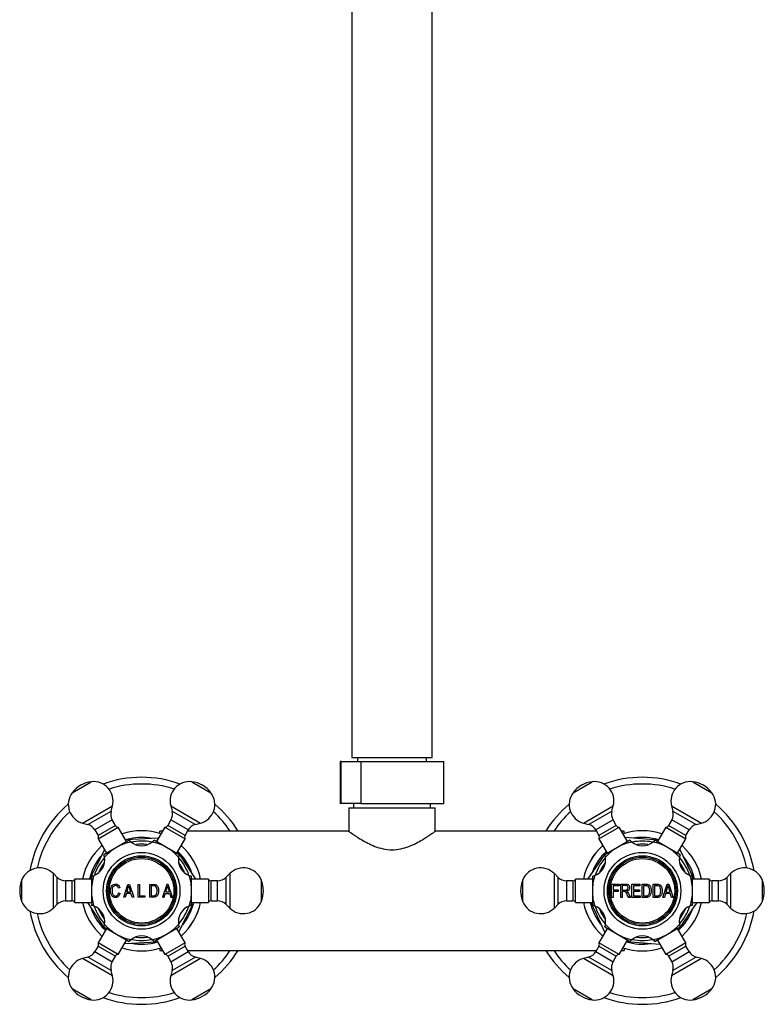
# Model space of a CAD drawing. Units: millimetres. Extents: x -833 to -44, y -1557 to 753.
# Drawn here: x -832 to -609, y -426 to -131 of the extents above; entities that cross this region are included whole.
import ezdxf

# ---------------------------------------------------------------- set-up
doc = ezdxf.new("R2010")
doc.units = ezdxf.units.MM
for name, color, linetype in [('016019', 7, 'Continuous'), ('045010', 7, 'Continuous'), ('045012', 7, 'Continuous'), ('045036', 7, 'Continuous'), ('056052', 7, 'Continuous'), ('056072', 7, 'Continuous'), ('572001', 7, 'Continuous'), ('572002', 7, 'Continuous'), ('576001', 7, 'Continuous'), ('576002', 7, 'Continuous'), ('576014', 7, 'Continuous'), ('576024', 7, 'Continuous'), ('Default', 7, 'Continuous')]:
    doc.layers.add(name, color=color, linetype=linetype)

# ---------------------------------------------------------------- blocks, each defined once
blk = doc.blocks.new('SE')
at = {"layer": '016019', "color": 7, "linetype": 'Continuous'}
for centre, radius, start, end in [((-795.94, -392.47), 34, 70.2152, 109.7844), ((-645.94, -392.47), 34, 70.2152, 109.7844), ((-795.94, -392.47), 32, 72.2634, 107.7362), ((-645.94, -392.47), 32, 72.2634, 107.7362), ((-795.94, -392.47), 34, 130.2148, 169.7853), ((-795.94, -392.47), 34, 31.7673, 49.7848), ((-645.94, -392.47), 34, 130.2148, 148.2327), ((-645.94, -392.47), 34, 10.2156, 49.7848), ((-795.94, -392.47), 32, 132.263, 167.7371), ((-795.94, -392.47), 32, 34.0126, 47.7366), ((-645.94, -392.47), 32, 132.263, 145.9874), ((-645.94, -392.47), 32, 12.2638, 47.7366), ((-795.94, -392.47), 34, 190.2156, 229.7848), ((-795.94, -392.47), 32, 192.2638, 227.7366), ((-645.94, -392.47), 32, 312.263, 347.7371), ((-645.94, -392.47), 34, 310.2148, 349.7853), ((-795.94, -392.47), 32, 312.263, 325.9874), ((-795.94, -392.47), 34, 310.2148, 328.2327), ((-645.94, -392.47), 34, 211.7673, 229.7848), ((-645.94, -392.47), 32, 214.0126, 227.7366), ((-795.94, -392.47), 34, 250.2152, 289.7844), ((-795.94, -392.47), 32, 252.2634, 287.7362), ((-645.94, -392.47), 34, 250.2152, 289.7844), ((-645.94, -392.47), 32, 252.2634, 287.7362)]:
    blk.add_arc(centre, radius, start, end, dxfattribs=at)
at = {"layer": '045010', "color": 7, "linetype": 'Continuous'}
for p, q in [((-731.24, -352.57), (-731.24, -353.77)), ((-710.64, -353.77), (-710.64, -352.57))]:
    blk.add_line(p, q, dxfattribs=at)
at = {"layer": '045012', "color": 7, "linetype": 'Continuous'}
for p, q in [((-732.93, 262.43), (-732.93, -352.57)), ((-708.95, -352.57), (-708.95, 262.43)), ((-732.93, -352.57), (-708.95, -352.57))]:
    blk.add_line(p, q, dxfattribs=at)
at = {"layer": '045036', "color": 7, "linetype": 'Continuous'}
for p, q in [((-736.13, -353.77), (-736.44, -353.77)), ((-736.44, -353.77), (-736.44, -366.27)), ((-736.13, -353.77), (-730.28, -353.77)), ((-736.13, -366.27), (-736.13, -353.77)), ((-730.28, -353.77), (-705.44, -353.77)), ((-730.28, -353.77), (-730.28, -366.27)), ((-705.44, -366.27), (-705.44, -353.77)), ((-736.13, -366.27), (-736.44, -366.27)), ((-730.28, -366.27), (-736.13, -366.27)), ((-730.28, -366.27), (-705.44, -366.27))]:
    blk.add_line(p, q, dxfattribs=at)
at = {"layer": '056052', "color": 7, "linetype": 'Continuous'}
for p, q in [((-790.44, -375.33), (-790.44, -374.57)), ((-789.65, -374.57), (-790.44, -374.57)), ((-733.91, -374.57), (-782.14, -374.57)), ((-659.74, -374.57), (-707.95, -374.57)), ((-651.44, -374.57), (-652.23, -374.57)), ((-651.44, -375.33), (-651.44, -374.57)), ((-790.44, -409.61), (-790.44, -410.37)), ((-651.44, -409.61), (-651.44, -410.37)), ((-790.44, -410.37), (-789.65, -410.37)), ((-782.14, -410.37), (-659.74, -410.37)), ((-652.23, -410.37), (-651.44, -410.37))]:
    blk.add_line(p, q, dxfattribs=at)
for centre, start, end in [((-795.94, -392.47), 71.2513, 72.2084), ((-645.94, -392.47), 107.7916, 108.7487), ((-795.94, -392.47), 11.2287, 48.8032), ((-645.94, -392.47), 131.1832, 168.7833), ((-795.94, -392.47), 311.1832, 348.7833), ((-645.94, -392.47), 191.2287, 228.8032), ((-795.94, -392.47), 287.7916, 288.7487), ((-645.94, -392.47), 251.2513, 252.2084)]:
    blk.add_arc(centre, 18, start, end, dxfattribs=at)
blk.add_open_spline([(-733.94, -374.57), (-733.94, -374.57), (-733.57, -374.84), (-732.23, -375.77), (-731.28, -376.43), (-728.94, -377.82), (-727.59, -378.56), (-724.5, -379.74), (-722.75, -380.16), (-719.19, -380.17), (-717.42, -379.75), (-714.34, -378.58), (-712.97, -377.84), (-710.65, -376.46), (-709.68, -375.8), (-708.66, -375.09), (-708.39, -374.9), (-708.04, -374.64), (-707.94, -374.57), (-707.94, -374.57), (-707.94, -374.57), (-707.94, -374.57)], degree=3, knots=[0.2504715, 0.2504715, 0.2504715, 0.2504715, 0.3125, 0.3125, 0.375, 0.375, 0.4375, 0.4375, 0.5, 0.5, 0.5625, 0.5625, 0.625, 0.625, 0.6875, 0.6875, 0.71875, 0.71875, 0.75, 0.75, 0.750453, 0.750453, 0.750453, 0.750453], dxfattribs=at)
at = {"layer": '056072', "color": 7, "linetype": 'Continuous'}
for p, q in [((-733.84, -367.57), (-708.04, -367.57)), ((-733.84, -367.57), (-733.84, -374.59)), ((-732.44, -366.27), (-732.44, -367.57)), ((-709.44, -367.57), (-709.44, -366.27)), ((-708.04, -374.64), (-708.04, -367.57))]:
    blk.add_line(p, q, dxfattribs=at)
at = {"layer": '572001', "color": 7, "linetype": 'Continuous'}
for p, q in [((-802.47, -391.6), (-802.88, -391.72)), ((-801.24, -394.41), (-800.02, -390.54)), ((-800.02, -390.54), (-799.56, -390.54)), ((-799.56, -390.54), (-798.27, -394.41)), ((-796.96, -390.54), (-796.54, -390.54)), ((-796.96, -394.41), (-796.96, -390.54)), ((-796.54, -390.54), (-796.54, -393.95)), ((-793.48, -394.41), (-793.48, -390.54)), ((-793.06, -390.99), (-793.06, -393.95)), ((-788.4, -390.54), (-789.63, -394.41)), ((-787.94, -390.54), (-788.4, -390.54)), ((-786.65, -394.41), (-787.94, -390.54)), ((-802.83, -393.05), (-802.42, -393.16)), ((-800.81, -394.41), (-801.24, -394.41)), ((-800.46, -393.24), (-800.81, -394.41)), ((-799.12, -393.24), (-800.46, -393.24)), ((-800.34, -392.82), (-799.24, -392.82)), ((-798.75, -394.41), (-799.12, -393.24)), ((-798.27, -394.41), (-798.75, -394.41)), ((-794.98, -394.41), (-796.96, -394.41)), ((-796.54, -393.95), (-794.98, -393.95)), ((-794.98, -393.95), (-794.98, -394.41)), ((-789.63, -394.41), (-789.19, -394.41)), ((-789.19, -394.41), (-788.84, -393.24)), ((-788.84, -393.24), (-787.5, -393.24)), ((-788.72, -392.82), (-787.63, -392.82)), ((-787.5, -393.24), (-787.13, -394.41)), ((-787.13, -394.41), (-786.65, -394.41))]:
    blk.add_line(p, q, dxfattribs=at)
for radius in [10.5, 10.09, 9.67]:
    blk.add_circle((-795.94, -392.47), radius, dxfattribs=at)
for centre, radius, start, end in [((-812.52, -388.34), 12.98, 339.8023, 348.4111), ((-755.46, -378.73), 46, 195.4018, 197.8376), ((-800.9, -388.34), 12.98, 339.8021, 348.4112), ((-743.82, -378.72), 46.01, 195.4022, 197.8372)]:
    blk.add_arc(centre, radius, start, end, dxfattribs=at)
for points, knots in [([(-802.42, -393.16), (-802.5, -393.55), (-802.65, -393.93), (-803.25, -394.44), (-803.68, -394.52), (-804.26, -394.4), (-804.45, -394.32), (-804.75, -394.06), (-804.87, -393.89), (-805.13, -393.37), (-805.21, -392.97), (-805.24, -392.18), (-805.2, -391.77), (-804.89, -391.04), (-804.61, -390.72), (-803.88, -390.42), (-803.44, -390.43), (-802.77, -390.84), (-802.56, -391.21), (-802.47, -391.6)], [0, 0, 0, 0, 0.125, 0.125, 0.25, 0.25, 0.3125, 0.3125, 0.375, 0.375, 0.5, 0.5, 0.625, 0.625, 0.75, 0.75, 0.875, 0.875, 1, 1, 1, 1]), ([(-802.88, -391.72), (-802.96, -391.43), (-803.09, -391.15), (-803.6, -390.86), (-803.93, -390.88), (-804.45, -391.15), (-804.62, -391.42), (-804.79, -391.97), (-804.8, -392.27), (-804.79, -392.85), (-804.75, -393.15), (-804.52, -393.69), (-804.31, -393.92), (-803.75, -394.08), (-803.42, -394.02), (-802.99, -393.63), (-802.88, -393.34), (-802.83, -393.05)], [0, 0, 0, 0, 0.125, 0.125, 0.25, 0.25, 0.375, 0.375, 0.5, 0.5, 0.625, 0.625, 0.75, 0.75, 0.875, 0.875, 1, 1, 1, 1]), ([(-793.48, -390.54), (-793.15, -390.54), (-792.82, -390.54), (-792.17, -390.54), (-791.82, -390.54), (-791.27, -390.89), (-791.09, -391.19), (-790.88, -391.81), (-790.85, -392.14), (-790.85, -392.79), (-790.89, -393.11), (-791.1, -393.73), (-791.27, -394.04), (-791.82, -394.39), (-792.16, -394.41), (-792.82, -394.41), (-793.15, -394.41), (-793.48, -394.41)], [0, 0, 0, 0, 0.125, 0.125, 0.25, 0.25, 0.375, 0.375, 0.5, 0.5, 0.625, 0.625, 0.75, 0.75, 0.875, 0.875, 1, 1, 1, 1]), ([(-793.06, -393.95), (-792.83, -393.95), (-792.59, -393.95), (-792.12, -393.95), (-791.87, -393.92), (-791.51, -393.63), (-791.42, -393.39), (-791.3, -392.94), (-791.28, -392.7), (-791.28, -392.24), (-791.29, -392), (-791.41, -391.55), (-791.51, -391.32), (-791.87, -391.02), (-792.12, -390.99), (-792.59, -390.98), (-792.83, -390.99), (-793.06, -390.99)], [0, 0, 0, 0, 0.125, 0.125, 0.25, 0.25, 0.375, 0.375, 0.5, 0.5, 0.625, 0.625, 0.75, 0.75, 0.875, 0.875, 1, 1, 1, 1])]:
    blk.add_open_spline(points, degree=3, knots=knots, dxfattribs=at)
at = {"layer": '572002', "color": 7, "linetype": 'Continuous'}
for p, q in [((-655.16, -390.47), (-652.94, -390.47)), ((-655.16, -394.47), (-655.16, -390.47)), ((-654.73, -390.94), (-654.73, -392.18)), ((-652.94, -390.94), (-654.73, -390.94)), ((-654.73, -392.18), (-653.19, -392.18)), ((-653.19, -392.18), (-653.19, -392.65)), ((-652.94, -390.47), (-652.94, -390.94)), ((-652.4, -394.47), (-652.4, -390.47)), ((-651.97, -390.91), (-651.97, -392.24)), ((-649.09, -390.47), (-646.72, -390.47)), ((-649.09, -394.47), (-649.09, -390.47)), ((-648.66, -390.94), (-648.66, -392.17)), ((-646.72, -390.94), (-648.66, -390.94)), ((-648.66, -392.17), (-646.84, -392.17)), ((-646.84, -392.17), (-646.84, -392.64)), ((-646.72, -390.47), (-646.72, -390.94)), ((-646.04, -394.47), (-646.04, -390.47)), ((-645.61, -390.94), (-645.61, -394)), ((-642.74, -394.47), (-642.74, -390.47)), ((-642.31, -390.94), (-642.31, -394)), ((-639.79, -394.47), (-638.53, -390.47)), ((-638.53, -390.47), (-638.05, -390.47)), ((-638.05, -390.47), (-636.72, -394.47)), ((-654.73, -394.47), (-655.16, -394.47)), ((-653.19, -392.65), (-654.73, -392.65)), ((-654.73, -392.65), (-654.73, -394.47)), ((-651.97, -394.47), (-652.4, -394.47)), ((-651.97, -392.7), (-651.97, -394.47)), ((-649.51, -394.47), (-650.05, -394.47)), ((-646.64, -394.47), (-649.09, -394.47)), ((-648.66, -392.64), (-648.66, -394)), ((-646.84, -392.64), (-648.66, -392.64)), ((-648.66, -394), (-646.64, -394)), ((-646.64, -394), (-646.64, -394.47)), ((-639.34, -394.47), (-639.79, -394.47)), ((-638.98, -393.26), (-639.34, -394.47)), ((-637.59, -393.26), (-638.98, -393.26)), ((-638.85, -392.83), (-637.73, -392.83)), ((-637.22, -394.47), (-637.59, -393.26)), ((-636.72, -394.47), (-637.22, -394.47))]:
    blk.add_line(p, q, dxfattribs=at)
for radius in [10.5, 10.09, 9.67]:
    blk.add_circle((-645.94, -392.47), radius, dxfattribs=at)
for centre, radius, start, end in [((-651.43, -388.2), 13.4, 339.8021, 348.4112), ((-592.5, -378.27), 47.51, 195.4022, 197.8372)]:
    blk.add_arc(centre, radius, start, end, dxfattribs=at)
for points, knots in [([(-652.4, -390.47), (-651.88, -390.47), (-651.36, -390.46), (-650.85, -390.47), (-650.72, -390.48), (-650.6, -390.49), (-650.48, -390.51), (-650.39, -390.53), (-650.31, -390.56), (-650.23, -390.61), (-650.16, -390.65), (-650.09, -390.71), (-650.03, -390.78), (-649.96, -390.87), (-649.9, -390.98), (-649.86, -391.09), (-649.82, -391.2), (-649.79, -391.32), (-649.78, -391.44), (-649.77, -391.58), (-649.78, -391.73), (-649.81, -391.86), (-649.83, -391.97), (-649.87, -392.08), (-649.93, -392.17), (-649.98, -392.27), (-650.06, -392.35), (-650.14, -392.42), (-650.22, -392.48), (-650.31, -392.53), (-650.4, -392.57), (-650.5, -392.61), (-650.6, -392.64), (-650.7, -392.65)], [0, 0, 0, 0, 0.318411, 0.318411, 0.318411, 0.394366, 0.394366, 0.394366, 0.448971, 0.448971, 0.448971, 0.503766, 0.503766, 0.503766, 0.577609, 0.577609, 0.577609, 0.651137, 0.651137, 0.651137, 0.738764, 0.738764, 0.738764, 0.806417, 0.806417, 0.806417, 0.874638, 0.874638, 0.874638, 0.937036, 0.937036, 0.937036, 1, 1, 1, 1]), ([(-651.97, -392.24), (-651.6, -392.24), (-651.24, -392.26), (-650.87, -392.23), (-650.8, -392.22), (-650.72, -392.21), (-650.64, -392.19), (-650.59, -392.18), (-650.53, -392.15), (-650.48, -392.12), (-650.43, -392.08), (-650.39, -392.04), (-650.35, -391.99), (-650.32, -391.94), (-650.29, -391.88), (-650.26, -391.82), (-650.24, -391.75), (-650.23, -391.68), (-650.22, -391.6), (-650.22, -391.52), (-650.22, -391.44), (-650.24, -391.36), (-650.26, -391.29), (-650.29, -391.23), (-650.32, -391.18), (-650.36, -391.12), (-650.4, -391.08), (-650.46, -391.04), (-650.5, -391), (-650.56, -390.98), (-650.62, -390.96), (-650.71, -390.93), (-650.81, -390.91), (-650.91, -390.91), (-651.26, -390.91), (-651.61, -390.91), (-651.97, -390.91)], [0, 0, 0, 0, 0.255658, 0.255658, 0.255658, 0.310536, 0.310536, 0.310536, 0.353108, 0.353108, 0.353108, 0.395729, 0.395729, 0.395729, 0.438958, 0.438958, 0.438958, 0.491507, 0.491507, 0.491507, 0.549751, 0.549751, 0.549751, 0.595426, 0.595426, 0.595426, 0.641306, 0.641306, 0.641306, 0.683493, 0.683493, 0.683493, 0.752712, 0.752712, 0.752712, 1, 1, 1, 1]), ([(-646.04, -390.47), (-645.7, -390.47), (-645.36, -390.47), (-644.68, -390.47), (-644.32, -390.47), (-643.75, -390.84), (-643.57, -391.15), (-643.36, -391.79), (-643.33, -392.14), (-643.33, -392.81), (-643.37, -393.14), (-643.59, -393.79), (-643.77, -394.1), (-644.34, -394.46), (-644.7, -394.47), (-645.37, -394.47), (-645.71, -394.47), (-646.04, -394.47)], [0, 0, 0, 0, 0.125, 0.125, 0.25, 0.25, 0.375, 0.375, 0.5, 0.5, 0.625, 0.625, 0.75, 0.75, 0.875, 0.875, 1, 1, 1, 1]), ([(-645.61, -394), (-645.37, -394), (-645.13, -394), (-644.64, -394), (-644.38, -393.97), (-644.01, -393.66), (-643.91, -393.42), (-643.79, -392.95), (-643.77, -392.71), (-643.77, -392.23), (-643.78, -391.99), (-643.9, -391.52), (-644.01, -391.28), (-644.38, -390.97), (-644.64, -390.94), (-645.13, -390.94), (-645.37, -390.94), (-645.61, -390.94)], [0, 0, 0, 0, 0.125, 0.125, 0.25, 0.25, 0.375, 0.375, 0.5, 0.5, 0.625, 0.625, 0.75, 0.75, 0.875, 0.875, 1, 1, 1, 1]), ([(-642.74, -390.47), (-642.4, -390.47), (-642.06, -390.47), (-641.38, -390.47), (-641.03, -390.47), (-640.45, -390.84), (-640.27, -391.14), (-640.06, -391.79), (-640.02, -392.12), (-640.03, -392.8), (-640.06, -393.13), (-640.28, -393.77), (-640.45, -394.09), (-641.02, -394.46), (-641.38, -394.47), (-642.06, -394.47), (-642.4, -394.47), (-642.74, -394.47)], [0, 0, 0, 0, 0.125, 0.125, 0.25, 0.25, 0.375, 0.375, 0.5, 0.5, 0.625, 0.625, 0.75, 0.75, 0.875, 0.875, 1, 1, 1, 1]), ([(-642.31, -394), (-642.06, -394), (-641.82, -394), (-641.34, -394), (-641.08, -393.97), (-640.7, -393.67), (-640.61, -393.42), (-640.49, -392.95), (-640.47, -392.71), (-640.47, -392.23), (-640.48, -391.98), (-640.6, -391.51), (-640.71, -391.28), (-641.08, -390.97), (-641.34, -390.94), (-641.82, -390.94), (-642.06, -390.94), (-642.31, -390.94)], [0, 0, 0, 0, 0.125, 0.125, 0.25, 0.25, 0.375, 0.375, 0.5, 0.5, 0.625, 0.625, 0.75, 0.75, 0.875, 0.875, 1, 1, 1, 1]), ([(-650.05, -394.47), (-650.17, -394.26), (-650.28, -394.04), (-650.5, -393.62), (-650.61, -393.4), (-650.8, -393.09), (-650.86, -392.99), (-650.98, -392.86), (-651.03, -392.82), (-651.13, -392.75), (-651.19, -392.73), (-651.36, -392.69), (-651.48, -392.7), (-651.73, -392.7), (-651.85, -392.7), (-651.97, -392.7)], [0, 0, 0, 0, 0.25, 0.25, 0.5, 0.5, 0.625, 0.625, 0.6875, 0.6875, 0.75, 0.75, 0.875, 0.875, 1, 1, 1, 1]), ([(-650.7, -392.65), (-650.62, -392.7), (-650.54, -392.75), (-650.41, -392.87), (-650.35, -392.95), (-650.19, -393.17), (-650.1, -393.33), (-649.85, -393.82), (-649.68, -394.15), (-649.51, -394.47)], [0, 0, 0, 0, 0.125, 0.125, 0.25, 0.25, 0.5, 0.5, 1, 1, 1, 1])]:
    blk.add_open_spline(points, degree=3, knots=knots, dxfattribs=at)
at = {"layer": '576001', "color": 7, "linetype": 'Continuous'}
for p, q in [((-799.67, -377.3), (-803.44, -379.48)), ((-788.44, -379.48), (-792.21, -377.3)), ((-649.67, -377.3), (-653.44, -379.48)), ((-638.44, -379.48), (-642.21, -377.3)), ((-803.44, -379.48), (-807.21, -381.66)), ((-784.67, -381.66), (-788.44, -379.48)), ((-653.44, -379.48), (-657.21, -381.66)), ((-634.67, -381.66), (-638.44, -379.48)), ((-810.94, -388.12), (-810.94, -392.47)), ((-780.94, -392.47), (-780.94, -388.12)), ((-660.94, -388.12), (-660.94, -392.47)), ((-630.94, -392.47), (-630.94, -388.12)), ((-810.94, -392.47), (-810.94, -396.83)), ((-780.94, -396.83), (-780.94, -392.47)), ((-660.94, -392.47), (-660.94, -396.83)), ((-630.94, -396.83), (-630.94, -392.47)), ((-807.21, -403.28), (-803.44, -405.46)), ((-788.44, -405.46), (-784.67, -403.28)), ((-657.21, -403.28), (-653.44, -405.46)), ((-638.44, -405.46), (-634.67, -403.28)), ((-803.44, -405.46), (-799.67, -407.64)), ((-792.21, -407.64), (-788.44, -405.46)), ((-653.44, -405.46), (-649.67, -407.64)), ((-642.21, -407.64), (-638.44, -405.46))]:
    blk.add_line(p, q, dxfattribs=at)
for centre in [(-795.94, -392.47), (-645.94, -392.47)]:
    blk.add_circle(centre, 11.5, dxfattribs=at)
for centre, radius, start, end in [((-795.94, -373.97), 5, 221.7882, 230.2569), ((-795.94, -373.97), 5, 309.7431, 318.2118), ((-645.94, -373.97), 5, 221.7882, 230.2569), ((-645.94, -373.97), 5, 309.7431, 318.2118), ((-795.94, -392.47), 15, 120, 137.695), ((-795.94, -392.47), 15, 102.305, 120), ((-795.94, -373.97), 5, 230.2569, 309.7431), ((-795.94, -392.47), 15, 60, 77.695), ((-795.94, -392.47), 15, 42.305, 60), ((-645.94, -392.47), 15, 120, 137.695), ((-645.94, -392.47), 15, 102.305, 120), ((-645.94, -373.97), 5, 230.2569, 309.7431), ((-645.94, -392.47), 15, 60, 77.695), ((-645.94, -392.47), 15, 42.305, 60), ((-811.96, -383.22), 5, 290.2569, 9.7431), ((-811.96, -383.22), 5, 9.7431, 18.2118), ((-779.92, -383.22), 5, 170.2569, 249.7431), ((-779.92, -383.22), 5, 161.7882, 170.2569), ((-661.96, -383.22), 5, 290.2569, 9.7431), ((-661.96, -383.22), 5, 9.7431, 18.2118), ((-629.92, -383.22), 5, 170.2569, 249.7431), ((-629.92, -383.22), 5, 161.7882, 170.2569), ((-795.94, -392.47), 15, 162.305, 180), ((-811.96, -383.22), 5, 281.7882, 290.2569), ((-795.94, -392.47), 15, 0, 17.695), ((-779.92, -383.22), 5, 249.7431, 258.2118), ((-645.94, -392.47), 15, 162.305, 180), ((-661.96, -383.22), 5, 281.7882, 290.2569), ((-645.94, -392.47), 15, 0, 17.695), ((-629.92, -383.22), 5, 249.7431, 258.2118), ((-795.94, -392.47), 15, 180, 197.695), ((-795.94, -392.47), 15, 342.305, 0), ((-645.94, -392.47), 15, 180, 197.695), ((-645.94, -392.47), 15, 342.305, 0), ((-811.96, -401.72), 5, 69.7431, 78.2118), ((-811.96, -401.72), 5, 350.2569, 69.7431), ((-779.92, -401.72), 5, 110.2569, 189.7431), ((-779.92, -401.72), 5, 101.7882, 110.2569), ((-661.96, -401.72), 5, 69.7431, 78.2118), ((-661.96, -401.72), 5, 350.2569, 69.7431), ((-629.92, -401.72), 5, 110.2569, 189.7431), ((-629.92, -401.72), 5, 101.7882, 110.2569), ((-811.96, -401.72), 5, 341.7882, 350.2569), ((-795.94, -392.47), 15, 222.305, 240), ((-795.94, -392.47), 15, 300, 317.695), ((-779.92, -401.72), 5, 189.7431, 198.2118), ((-661.96, -401.72), 5, 341.7882, 350.2569), ((-645.94, -392.47), 15, 222.305, 240), ((-645.94, -392.47), 15, 300, 317.695), ((-629.92, -401.72), 5, 189.7431, 198.2118), ((-795.94, -392.47), 15, 240, 257.695), ((-795.94, -410.97), 5, 50.2569, 129.7431), ((-795.94, -392.47), 15, 282.305, 300), ((-645.94, -392.47), 15, 240, 257.695), ((-645.94, -410.97), 5, 50.2569, 129.7431), ((-645.94, -392.47), 15, 282.305, 300), ((-795.94, -410.97), 5, 129.7431, 138.2118), ((-795.94, -410.97), 5, 41.7882, 50.2569), ((-645.94, -410.97), 5, 129.7431, 138.2118), ((-645.94, -410.97), 5, 41.7882, 50.2569)]:
    blk.add_arc(centre, radius, start, end, dxfattribs=at)
at = {"layer": '576002', "color": 7, "linetype": 'Continuous'}
for p, q in [((-816.72, -363.09), (-810.99, -359.79)), ((-780.89, -359.79), (-775.16, -363.09)), ((-666.72, -363.09), (-660.99, -359.79)), ((-630.89, -359.79), (-625.16, -363.09)), ((-813.59, -372.19), (-804.67, -367.04)), ((-812.05, -372.61), (-805.08, -368.58)), ((-805.08, -368.58), (-804.67, -367.04)), ((-787.21, -367.04), (-778.28, -372.2)), ((-787.21, -367.04), (-786.79, -368.58)), ((-786.79, -368.58), (-779.82, -372.61)), ((-663.59, -372.19), (-654.67, -367.04)), ((-662.05, -372.61), (-655.08, -368.58)), ((-655.08, -368.58), (-654.67, -367.04)), ((-637.21, -367.04), (-628.28, -372.2)), ((-637.21, -367.04), (-636.79, -368.58)), ((-636.79, -368.58), (-629.82, -372.61)), ((-804.73, -371.24), (-809.93, -374.24)), ((-803.77, -372.9), (-804.73, -371.24)), ((-787.14, -371.24), (-788.1, -372.9)), ((-781.95, -374.24), (-787.14, -371.24)), ((-654.73, -371.24), (-659.93, -374.24)), ((-653.77, -372.9), (-654.73, -371.24)), ((-637.14, -371.24), (-638.1, -372.9)), ((-631.95, -374.24), (-637.14, -371.24)), ((-813.59, -372.19), (-812.05, -372.61)), ((-809.93, -374.24), (-808.97, -375.9)), ((-803.77, -372.9), (-808.97, -375.9)), ((-808.97, -376.9), (-802.91, -373.4)), ((-800.41, -377.73), (-802.91, -373.4)), ((-788.97, -373.4), (-791.47, -377.73)), ((-788.97, -373.4), (-782.91, -376.9)), ((-782.91, -375.9), (-788.1, -372.9)), ((-782.91, -375.9), (-781.95, -374.24)), ((-779.82, -372.61), (-778.28, -372.2)), ((-663.59, -372.19), (-662.05, -372.61)), ((-659.93, -374.24), (-658.97, -375.9)), ((-653.77, -372.9), (-658.97, -375.9)), ((-658.97, -376.9), (-652.91, -373.4)), ((-650.41, -377.73), (-652.91, -373.4)), ((-638.97, -373.4), (-641.47, -377.73)), ((-638.97, -373.4), (-632.91, -376.9)), ((-632.91, -375.9), (-638.1, -372.9)), ((-632.91, -375.9), (-631.95, -374.24)), ((-629.82, -372.61), (-628.28, -372.2)), ((-808.97, -376.9), (-806.47, -381.23)), ((-785.41, -381.23), (-782.91, -376.9)), ((-658.97, -376.9), (-656.47, -381.23)), ((-635.41, -381.23), (-632.91, -376.9)), ((-801.62, -378.43), (-801.62, -378.43)), ((-651.62, -378.43), (-651.62, -378.43)), ((-805.26, -380.53), (-805.26, -380.53)), ((-655.26, -380.53), (-655.26, -380.53)), ((-831.77, -395.78), (-831.77, -389.17)), ((-822.32, -397.62), (-822.32, -387.32)), ((-821.2, -388.45), (-822.32, -387.32)), ((-821.2, -396.5), (-821.2, -388.45)), ((-815.94, -395.97), (-815.94, -388.97)), ((-810.94, -388.97), (-815.94, -388.97)), ((-775.94, -388.97), (-780.94, -388.97)), ((-775.94, -388.97), (-775.94, -395.97)), ((-769.55, -387.32), (-770.68, -388.45)), ((-770.68, -388.45), (-770.68, -396.5)), ((-769.55, -387.32), (-769.55, -397.62)), ((-760.11, -389.16), (-760.11, -395.78)), ((-681.77, -395.78), (-681.77, -389.17)), ((-672.32, -397.62), (-672.32, -387.32)), ((-671.2, -388.45), (-672.32, -387.32)), ((-671.2, -396.5), (-671.2, -388.45)), ((-665.94, -395.97), (-665.94, -388.97)), ((-660.94, -388.97), (-665.94, -388.97)), ((-625.94, -388.97), (-630.94, -388.97)), ((-625.94, -388.97), (-625.94, -395.97)), ((-619.55, -387.32), (-620.68, -388.45)), ((-620.68, -388.45), (-620.68, -396.5)), ((-619.55, -387.32), (-619.55, -397.62)), ((-610.11, -389.16), (-610.11, -395.78)), ((-818.72, -389.47), (-818.72, -395.47)), ((-816.8, -389.47), (-818.72, -389.47)), ((-816.8, -389.47), (-816.8, -395.47)), ((-775.07, -395.47), (-775.07, -389.47)), ((-773.15, -389.47), (-775.07, -389.47)), ((-773.15, -395.47), (-773.15, -389.47)), ((-668.72, -389.47), (-668.72, -395.47)), ((-666.8, -389.47), (-668.72, -389.47)), ((-666.8, -389.47), (-666.8, -395.47)), ((-625.07, -395.47), (-625.07, -389.47)), ((-623.15, -389.47), (-625.07, -389.47)), ((-623.15, -395.47), (-623.15, -389.47)), ((-822.32, -397.62), (-821.2, -396.5)), ((-818.72, -395.47), (-816.8, -395.47)), ((-815.94, -395.97), (-810.94, -395.97)), ((-780.94, -395.97), (-775.94, -395.97)), ((-775.07, -395.47), (-773.15, -395.47)), ((-770.68, -396.5), (-769.55, -397.62)), ((-672.32, -397.62), (-671.2, -396.5)), ((-668.72, -395.47), (-666.8, -395.47)), ((-665.94, -395.97), (-660.94, -395.97)), ((-630.94, -395.97), (-625.94, -395.97)), ((-625.07, -395.47), (-623.15, -395.47)), ((-620.68, -396.5), (-619.55, -397.62)), ((-806.47, -403.71), (-808.97, -408.04)), ((-782.91, -408.04), (-785.41, -403.71)), ((-656.47, -403.71), (-658.97, -408.04)), ((-632.91, -408.04), (-635.41, -403.71)), ((-790.26, -406.51), (-790.26, -406.51)), ((-786.62, -404.41), (-786.62, -404.41)), ((-640.26, -406.51), (-640.26, -406.51)), ((-636.62, -404.41), (-636.62, -404.41)), ((-808.97, -409.04), (-809.93, -410.7)), ((-802.91, -411.54), (-808.97, -408.04)), ((-808.97, -409.04), (-803.77, -412.04)), ((-802.91, -411.54), (-800.41, -407.21)), ((-791.47, -407.21), (-788.97, -411.54)), ((-782.91, -408.04), (-788.97, -411.54)), ((-788.1, -412.04), (-782.91, -409.04)), ((-781.95, -410.7), (-782.91, -409.04)), ((-658.97, -409.04), (-659.93, -410.7)), ((-652.91, -411.54), (-658.97, -408.04)), ((-658.97, -409.04), (-653.77, -412.04)), ((-652.91, -411.54), (-650.41, -407.21)), ((-641.47, -407.21), (-638.97, -411.54)), ((-632.91, -408.04), (-638.97, -411.54)), ((-638.1, -412.04), (-632.91, -409.04)), ((-631.95, -410.7), (-632.91, -409.04)), ((-812.05, -412.33), (-813.59, -412.75)), ((-804.67, -417.9), (-813.59, -412.75)), ((-805.08, -416.36), (-812.05, -412.33)), ((-809.93, -410.7), (-804.73, -413.7)), ((-804.73, -413.7), (-803.77, -412.04)), ((-788.1, -412.04), (-787.14, -413.7)), ((-778.28, -412.75), (-787.21, -417.9)), ((-787.14, -413.7), (-781.95, -410.7)), ((-779.82, -412.33), (-786.79, -416.36)), ((-778.28, -412.75), (-779.82, -412.33)), ((-662.05, -412.33), (-663.59, -412.75)), ((-654.67, -417.9), (-663.59, -412.75)), ((-655.08, -416.36), (-662.05, -412.33)), ((-659.93, -410.7), (-654.73, -413.7)), ((-654.73, -413.7), (-653.77, -412.04)), ((-638.1, -412.04), (-637.14, -413.7)), ((-628.28, -412.75), (-637.21, -417.9)), ((-637.14, -413.7), (-631.95, -410.7)), ((-629.82, -412.33), (-636.79, -416.36)), ((-628.28, -412.75), (-629.82, -412.33)), ((-804.67, -417.9), (-805.08, -416.36)), ((-786.79, -416.36), (-787.21, -417.9)), ((-654.67, -417.9), (-655.08, -416.36)), ((-636.79, -416.36), (-637.21, -417.9)), ((-810.99, -425.15), (-816.72, -421.85)), ((-775.16, -421.85), (-780.89, -425.15)), ((-660.99, -425.15), (-666.72, -421.85)), ((-625.16, -421.85), (-630.89, -425.15))]:
    blk.add_line(p, q, dxfattribs=at)
for centre, radius, start, end in [((-809.94, -368.22), 8.5, 97.1143, 142.885), ((-810.27, -365.54), 5.8, 344.9997, 97.1143), ((-781.6, -365.54), 5.8, 82.8854, 195), ((-781.94, -368.22), 8.5, 37.1146, 82.8854), ((-659.94, -368.22), 8.5, 97.1143, 142.885), ((-660.27, -365.54), 5.8, 344.9997, 97.1143), ((-631.6, -365.54), 5.8, 82.8854, 195), ((-631.94, -368.22), 8.5, 37.1146, 82.8854), ((-812.09, -366.59), 5.8, 142.885, 254.9997), ((-779.79, -366.59), 5.8, 285, 37.1146), ((-662.09, -366.59), 5.8, 142.885, 254.9997), ((-629.79, -366.59), 5.8, 285, 37.1146), ((-801.7, -369.49), 3.5, 164.9997, 209.9997), ((-790.18, -369.49), 3.5, 330, 15), ((-651.7, -369.49), 3.5, 164.9997, 209.9997), ((-640.18, -369.49), 3.5, 330, 15), ((-812.96, -375.99), 3.5, 29.9997, 74.9997), ((-802.91, -372.4), 1, 209.9997, 269.9997), ((-788.97, -372.4), 1, 270, 330), ((-778.92, -375.99), 3.5, 105, 150), ((-662.96, -375.99), 3.5, 29.9997, 74.9997), ((-652.91, -372.4), 1, 209.9997, 269.9997), ((-638.97, -372.4), 1, 270, 330), ((-628.92, -375.99), 3.5, 105, 150), ((-809.84, -376.4), 1, 329.9997, 29.9997), ((-782.04, -376.4), 1, 150, 210), ((-659.84, -376.4), 1, 329.9997, 29.9997), ((-632.04, -376.4), 1, 150, 210), ((-826.43, -391.42), 5.8, 45.0003, 157.115), ((-765.45, -391.42), 5.8, 22.8857, 135.0003), ((-676.43, -391.42), 5.8, 45.0003, 157.115), ((-615.45, -391.42), 5.8, 22.8857, 135.0003), ((-823.94, -392.47), 8.5, 157.115, 202.8857), ((-818.72, -385.97), 3.5, 225.0003, 270.0003), ((-816.8, -388.47), 1, 270.0003, 330.0003), ((-775.07, -388.47), 1, 210.0003, 270.0003), ((-773.15, -385.97), 3.5, 270.0003, 315.0003), ((-767.94, -392.47), 8.5, 337.115, 22.8857), ((-673.94, -392.47), 8.5, 157.115, 202.8857), ((-668.72, -385.97), 3.5, 225.0003, 270.0003), ((-666.8, -388.47), 1, 270.0003, 330.0003), ((-625.07, -388.47), 1, 210.0003, 270.0003), ((-623.15, -385.97), 3.5, 270.0003, 315.0003), ((-617.94, -392.47), 8.5, 337.115, 22.8857), ((-826.43, -393.52), 5.8, 202.8857, 315.0003), ((-818.72, -398.97), 3.5, 90.0003, 135.0003), ((-816.8, -396.47), 1, 30.0003, 90.0003), ((-775.07, -396.47), 1, 90.0003, 150.0003), ((-773.15, -398.97), 3.5, 45.0003, 90.0003), ((-765.45, -393.52), 5.8, 225.0003, 337.115), ((-676.43, -393.52), 5.8, 202.8857, 315.0003), ((-668.72, -398.97), 3.5, 90.0003, 135.0003), ((-666.8, -396.47), 1, 30.0003, 90.0003), ((-625.07, -396.47), 1, 90.0003, 150.0003), ((-623.15, -398.97), 3.5, 45.0003, 90.0003), ((-615.45, -393.52), 5.8, 225.0003, 337.115), ((-809.84, -408.54), 1, 330, 30), ((-782.04, -408.54), 1, 149.9997, 209.9997), ((-659.84, -408.54), 1, 330, 30), ((-632.04, -408.54), 1, 149.9997, 209.9997), ((-812.09, -418.35), 5.8, 105, 217.1146), ((-812.96, -408.95), 3.5, 285, 330), ((-802.91, -412.54), 1, 90, 150), ((-788.97, -412.54), 1, 29.9997, 89.9997), ((-778.92, -408.95), 3.5, 209.9997, 254.9997), ((-779.79, -418.35), 5.8, 322.885, 74.9997), ((-662.09, -418.35), 5.8, 105, 217.1146), ((-662.96, -408.95), 3.5, 285, 330), ((-652.91, -412.54), 1, 90, 150), ((-638.97, -412.54), 1, 29.9997, 89.9997), ((-628.92, -408.95), 3.5, 209.9997, 254.9997), ((-629.79, -418.35), 5.8, 322.885, 74.9997), ((-801.7, -415.45), 3.5, 150, 195), ((-790.18, -415.45), 3.5, 344.9997, 29.9997), ((-651.7, -415.45), 3.5, 150, 195), ((-640.18, -415.45), 3.5, 344.9997, 29.9997), ((-810.27, -419.4), 5.8, 262.8854, 15), ((-781.6, -419.4), 5.8, 164.9997, 277.1143), ((-660.27, -419.4), 5.8, 262.8854, 15), ((-631.6, -419.4), 5.8, 164.9997, 277.1143), ((-809.94, -416.72), 8.5, 217.1146, 262.8854), ((-781.94, -416.72), 8.5, 277.1143, 322.885), ((-659.94, -416.72), 8.5, 217.1146, 262.8854), ((-631.94, -416.72), 8.5, 277.1143, 322.885)]:
    blk.add_arc(centre, radius, start, end, dxfattribs=at)
at = {"layer": '576014', "color": 7, "linetype": 'Continuous'}
for p, q in [((-790.85, -376.67), (-800.71, -377.21)), ((-641.24, -377.29), (-651.11, -376.52)), ((-807.08, -380.17), (-811.54, -388.97)), ((-630.43, -388.97), (-634.71, -380.02)), ((-779.71, -388.98), (-785.09, -380.73)), ((-656.72, -380.79), (-662.34, -388.97)), ((-812.16, -395.97), (-806.77, -404.23)), ((-784.8, -404.78), (-780.33, -395.97)), ((-661.44, -395.99), (-657.16, -404.93)), ((-635.17, -404.17), (-629.54, -395.97)), ((-801.03, -408.27), (-791.17, -407.73)), ((-650.66, -407.65), (-640.76, -408.42))]:
    blk.add_line(p, q, dxfattribs=at)
for centre, radius, start, end in [((-795.94, -392.47), 14.9, 78.4058, 102.5334), ((-795.94, -392.47), 14, 83.4514, 96.69), ((-645.94, -392.47), 14.9, 78.3176, 101.6971), ((-645.94, -392.47), 14, 83.3959, 96.5201), ((-795.94, -392.47), 14.9, 138.4845, 161.6036), ((-795.94, -392.47), 14.9, 18.0999, 41.4713), ((-645.94, -392.47), 14.9, 138.5168, 161.6864), ((-645.94, -392.47), 14.9, 18.2077, 41.4459), ((-795.94, -392.47), 14, 143.5263, 156.4335), ((-795.94, -392.47), 14, 23.4802, 37.1484), ((-645.94, -392.47), 14, 143.4823, 156.4788), ((-645.94, -392.47), 14, 23.5637, 36.6087), ((-795.94, -392.47), 14.9, 198.1372, 221.5328), ((-795.94, -392.47), 14, 203.351, 216.6898), ((-795.94, -392.47), 14.9, 318.4672, 341.5819), ((-645.94, -392.47), 14.9, 198.239, 221.4462), ((-645.94, -392.47), 14, 203.0959, 217.1401), ((-645.94, -392.47), 14.9, 318.5201, 341.6566), ((-645.94, -392.47), 14, 323.36, 336.75), ((-795.94, -392.47), 14.9, 258.4254, 281.8728), ((-795.94, -392.47), 14, 262.9148, 277.2373), ((-645.94, -392.47), 14.9, 258.2787, 281.6496), ((-645.94, -392.47), 14, 262.8143, 277.3499)]:
    blk.add_arc(centre, radius, start, end, dxfattribs=at)
at = {"layer": '576024', "color": 7, "linetype": 'Continuous'}
for centre, radius, start, end in [((-795.94, -392.47), 18, 71.2123, 108.7872), ((-645.94, -392.47), 18, 71.2123, 108.7872), ((-795.94, -392.47), 16, 80.3506, 106.0038), ((-645.94, -392.47), 16, 72.7976, 98.4547), ((-795.94, -392.47), 18, 131.2118, 168.7883), ((-795.94, -392.47), 18, 11.2128, 48.7877), ((-645.94, -392.47), 18, 131.2118, 168.7883), ((-645.94, -392.47), 18, 11.2128, 48.7877), ((-795.94, -392.47), 16, 139.5223, 166.8792), ((-795.94, -392.47), 16, 19.3771, 47.2664), ((-645.94, -392.47), 16, 132.6351, 159.3157), ((-645.94, -392.47), 16, 12.6362, 39.6997), ((-795.94, -392.47), 18, 191.2128, 228.7877), ((-795.94, -392.47), 16, 200.3709, 225.8851), ((-795.94, -392.47), 18, 311.2118, 348.7883), ((-795.94, -392.47), 16, 320.3735, 345.9361), ((-645.94, -392.47), 18, 191.2128, 228.7877), ((-645.94, -392.47), 16, 192.7443, 218.5376), ((-645.94, -392.47), 18, 311.2118, 348.7883), ((-645.94, -392.47), 16, 312.6569, 338.6336), ((-795.94, -392.47), 18, 251.2123, 288.7872), ((-795.94, -392.47), 16, 259.225, 287.3638), ((-645.94, -392.47), 18, 251.2123, 288.7872), ((-645.94, -392.47), 16, 252.6356, 279.0132)]:
    blk.add_arc(centre, radius, start, end, dxfattribs=at)

msp = doc.modelspace()

# ---------------------------------------------------------------- block references
at = {"layer": 'Default'}
msp.add_blockref('SE', (0, 0), dxfattribs=at)

doc.saveas('drawing.dxf')
